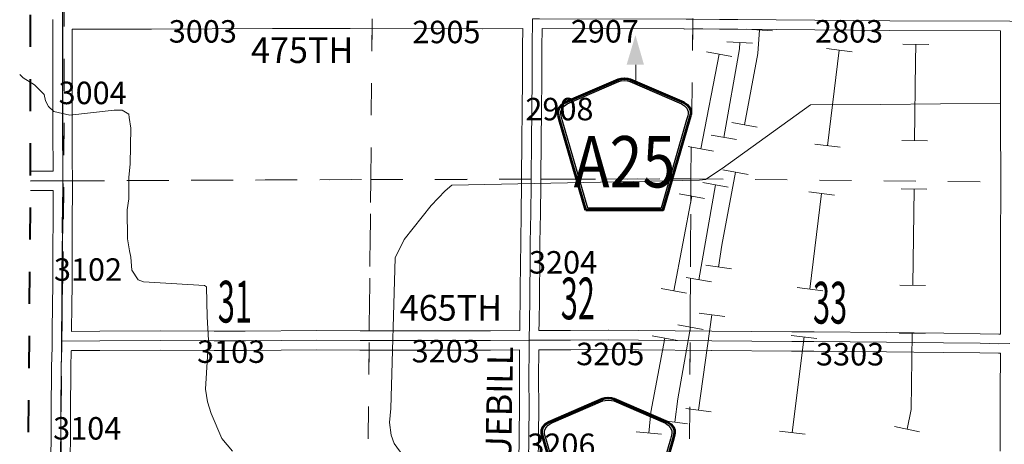
# Model space of a CAD drawing. Extents: x -10.1 to 33.9, y 78.1 to 112.1.
# Drawn here: x 0 to 3.1, y 98.9 to 100.2 of the extents above; entities that cross this region are included whole.
import ezdxf
from ezdxf.enums import TextEntityAlignment as Align

# ---------------------------------------------------------------- set-up
doc = ezdxf.new("R2010")
doc.units = ezdxf.units.MI
doc.header["$MEASUREMENT"] = 0
for name, pattern in [('DGN Style 1', [0.03005, 5e-05, -0.03]), ('DGN Style 2', [0.05, 0.03, -0.02]), ('DGN Style 7', [0.1, 0.045, -0.02, 0.015, -0.02])]:
    doc.linetypes.add(name, pattern=pattern)
for name, color, linetype, lineweight in [('tdCoClipBndry', 7, 'Continuous', 0), ('tdCoCoBndry', 1, 'DGN Style 7', 30), ('tdCoDirctArrow', 7, 'Continuous', 0), ('tdCoHydroRiver', 5, 'Continuous', 0), ('tdCoPipe1', 7, 'Continuous', 0), ('tdCoPipe2', 7, 'Continuous', 0), ('tdCoPipe3', 7, 'Continuous', 0), ('tdCoPipe4', 7, 'Continuous', 0), ('tdCoPipe5', 7, 'Continuous', 0), ('tdCoSecRdNmbr', 1, 'Continuous', 13), ('tdCoSecRdTxt', 7, 'Continuous', 0), ('tdCoSecRteBand', 7, 'Continuous', 30), ('tdCoSecRteCL', 7, 'Continuous', 0), ('tdCoSectLine', 7, 'DGN Style 1', 13), ('tdCoSectLinePart', 7, 'DGN Style 1', 13), ('tdCoSectNmbr', 7, 'Continuous', 0), ('tdCoShieldCoRte', 52, 'Continuous', 0), ('tdCoShieldCoRteHrd', 52, 'Continuous', 0), ('tdCoSurfConc', 6, 'Continuous', 0), ('tdCoSurfGravel', 1, 'Continuous', 0), ('tdCoTwpBndryShd', 7, 'Continuous', 0), ('tdPICoBndry', 30, 'Continuous', 100)]:
    doc.layers.add(name, color=color, linetype=linetype, lineweight=lineweight)
doc.styles.add('Style-Century Gothic', font='GOTHIC.TTF')
doc.styles.add('Style-Trebuchet MS', font='trebuc.ttf')
doc.styles.add('Style-Tw Cen MT', font='TCM_____.TTF')

# ---------------------------------------------------------------- blocks, each defined once
blk = doc.blocks.new('ARROW3')
at = {"layer": 'tdCoDirctArrow', "color": 7, "linetype": 'Continuous', "lineweight": 0, "extrusion": (0, 0, -1)}
blk.add_solid([(-0.0001, 0.0282), (-0.0925, 0.0008), (-0.0006, -0.0257)], dxfattribs=at)
blk = doc.blocks.new('Shield_County_Route')
at = {"layer": 'tdCoShieldCoRteHrd', "color": 7, "linetype": 'Continuous', "lineweight": 53, "flags": 128}
blk.add_lwpolyline([(-0.1156, -0.1333), (-0.1975, 0.1496), (-0.2014, 0.1627), (-0.2021, 0.1686), (-0.2021, 0.1764), (-0.1979, 0.1867), (-0.1906, 0.1952), (-0.181, 0.2019), (-0.0138, 0.2742), (-0.0062, 0.2759), (0.0042, 0.2768), (0.0146, 0.2759), (0.0221, 0.2742), (0.1894, 0.2019), (0.199, 0.1952), (0.2063, 0.1867), (0.2105, 0.1764), (0.2105, 0.1686), (0.2098, 0.1627), (0.2059, 0.1496), (0.124, -0.1333), (-0.1156, -0.1333)], close=True, dxfattribs=at)
at = {"layer": 'tdCoShieldCoRteHrd', "color": 7, "linetype": 'Continuous', "lineweight": 30, "flags": 128}
blk.add_lwpolyline([(-0.1097, -0.127), (-0.1894, 0.1483), (-0.1932, 0.1609), (-0.1939, 0.1665), (-0.1939, 0.1741), (-0.1898, 0.184), (-0.1828, 0.1921), (-0.1736, 0.1985), (-0.013, 0.268), (-0.0058, 0.2695), (0.0042, 0.2704), (0.0142, 0.2695), (0.0214, 0.268), (0.182, 0.1985), (0.1912, 0.1921), (0.1982, 0.184), (0.2022, 0.1741), (0.2022, 0.1665), (0.2015, 0.1609), (0.1978, 0.1483), (0.1181, -0.127), (-0.1097, -0.127)], close=True, dxfattribs=at)
at = {"layer": 'tdCoShieldCoRteHrd', "color": 7, "linetype": 'Continuous', "lineweight": 0, "insert": (0.0042, -0.0624), "char_height": 0.16, "attachment_point": 8, "line_spacing_factor": 0.6, "style": 'Style-Trebuchet MS'}
blk.add_mtext('\\H1x;\\W0.84375;\\T1.010;S10', dxfattribs=at)
blk = doc.blocks.new('Shield_County_Route_18')
at = {"layer": 'tdCoShieldCoRte', "color": 7, "linetype": 'Continuous', "lineweight": 53, "flags": 128}
blk.add_lwpolyline([(-0.1156, -0.1333), (-0.1975, 0.1496), (-0.2014, 0.1627), (-0.2021, 0.1686), (-0.2021, 0.1764), (-0.1979, 0.1867), (-0.1906, 0.1952), (-0.181, 0.2019), (-0.0138, 0.2742), (-0.0062, 0.2759), (0.0042, 0.2768), (0.0146, 0.2759), (0.0221, 0.2742), (0.1894, 0.2019), (0.199, 0.1952), (0.2063, 0.1867), (0.2105, 0.1764), (0.2105, 0.1686), (0.2098, 0.1627), (0.2059, 0.1496), (0.124, -0.1333), (-0.1156, -0.1333)], close=True, dxfattribs=at)
at = {"layer": 'tdCoShieldCoRte', "color": 7, "linetype": 'Continuous', "lineweight": 30, "flags": 128}
blk.add_lwpolyline([(-0.1097, -0.127), (-0.1894, 0.1483), (-0.1932, 0.1609), (-0.1939, 0.1665), (-0.1939, 0.1741), (-0.1898, 0.184), (-0.1828, 0.1921), (-0.1736, 0.1985), (-0.013, 0.268), (-0.0058, 0.2695), (0.0042, 0.2704), (0.0142, 0.2695), (0.0214, 0.268), (0.182, 0.1985), (0.1912, 0.1921), (0.1982, 0.184), (0.2022, 0.1741), (0.2022, 0.1665), (0.2015, 0.1609), (0.1978, 0.1483), (0.1181, -0.127), (-0.1097, -0.127)], close=True, dxfattribs=at)
at = {"layer": 'tdCoShieldCoRte', "color": 7, "linetype": 'Continuous', "lineweight": 0, "insert": (0.0042, -0.0624), "char_height": 0.16, "attachment_point": 8, "line_spacing_factor": 0.6, "style": 'Style-Trebuchet MS'}
blk.add_mtext('\\H1x;\\W0.84375;\\T1.010;A25', dxfattribs=at)

msp = doc.modelspace()

# ---------------------------------------------------------------- linework, layer by layer
at = {"layer": 'tdCoClipBndry', "color": 1, "linetype": 'DGN Style 2', "lineweight": 40, "flags": 128}
msp.add_lwpolyline([(16.084, 86.5303), (11.0876, 86.5276), (7.0842, 86.5476), (6.1174, 86.5466), (3.1234, 86.5238), (0.1191, 86.5312), (0.0769, 86.5406), (0.0486, 86.5605), (0.0254, 86.597), (0.0194, 86.6311), (0.0182, 90.6464), (0.0252, 91.6501), (0.0253, 92.6732), (0.0174, 95.6811), (0.0277, 96.6783), (0.0184, 97.6766), (0.016, 98.694), (0.0238, 99.6934), (0.0227, 100.6917), (0.0306, 101.6958), (0.0331, 103.4845), (0.0365, 103.5105), (0.0466, 103.5346), (0.0761, 103.5665), (0.1077, 103.5811), (0.1337, 103.5843), (1.0963, 103.5778), (2.0804, 103.5842), (10.0294, 103.5876), (17.0318, 103.6166), (23.9015, 103.6586), (23.9358, 103.6528), (23.9725, 103.6296), (23.9926, 103.6011), (24.0021, 103.5588), (24.0049, 101.7087), (24.023, 98.7175), (24.0413, 97.7154), (24.0485, 96.7109), (24.068, 95.7034), (24.0691, 93.698), (24.1071, 86.7036), (24.1012, 86.6694), (24.0782, 86.6328), (24.0499, 86.6127), (24.0077, 86.6031), (22.0051, 86.5907), (20.0062, 86.5546), (17.0852, 86.5398), (16.084, 86.5303)], close=True, dxfattribs=at)
at = {"layer": 'tdCoCoBndry', "color": 1, "linetype": 'DGN Style 7', "lineweight": 30, "flags": 128}
msp.add_lwpolyline([(0.133, 103.4844), (0.1329, 102.6981), (0.1306, 101.6954), (0.1227, 100.6918), (0.1237, 99.693), (0.116, 98.6932), (0.1184, 97.6781), (0.1184, 97.6755), (0.1277, 96.6782), (0.1174, 95.6814), (0.1225, 94.6773), (0.1229, 93.6752), (0.1252, 92.6734), (0.1252, 91.6498), (0.1182, 90.6464), (0.1194, 89.6453), (0.119, 88.6403), (0.1195, 87.6528), (0.1194, 87.6437), (0.1194, 86.6312)], dxfattribs=at)
at = {"layer": 'tdCoDirctArrow', "color": 7, "linetype": 'Continuous', "lineweight": 0}
msp.add_line((1.9069, 100.0546), (1.9069, 99.9955), dxfattribs=at)
at = {"layer": 'tdCoHydroRiver', "color": 5, "linetype": 'Continuous', "lineweight": 0, "flags": 128}
for points in [[(-0.0102, 100.0239), (0.0008, 100.0144), (0.0356, 99.9923), (0.0656, 99.9624), (0.0703, 99.9419), (0.0798, 99.9245), (0.0956, 99.9087), (0.1461, 99.8977), (0.2834, 99.9136), (0.3087, 99.9136), (0.3292, 99.901), (0.3308, 99.89), (0.3356, 99.8568), (0.3341, 99.7463), (0.3294, 99.7037), (0.3294, 99.6374), (0.3247, 99.6027), (0.3248, 99.5127), (0.3311, 99.4748), (0.3359, 99.4559), (0.3391, 99.4149), (0.358, 99.3849), (0.3754, 99.3786), (0.5648, 99.3677), (0.5711, 99.363), (0.5728, 99.2698), (0.5776, 99.1972), (0.5682, 99.0441), (0.5745, 99.0046), (0.5856, 98.9684), (0.6188, 98.891), (0.652, 98.8516)], [(2.1051, 99.6956), (2.124, 99.6972), (2.1761, 99.732), (2.4506, 99.9295), (2.67, 99.9312), (3.0409, 99.9347)], [(1.3348, 99.6792), (2.1051, 99.6956)], [(1.3072, 98.6769), (1.3072, 98.6879), (1.2503, 98.7447), (1.1555, 98.8757), (1.146, 98.9009), (1.1412, 98.9404), (1.1444, 98.9846), (1.1582, 99.4534), (1.1866, 99.5102), (1.2702, 99.616), (1.3143, 99.6618), (1.3348, 99.6792)]]:
    msp.add_lwpolyline(points, dxfattribs=at)
at = {"layer": 'tdCoPipe1', "color": 7, "linetype": 'Continuous', "lineweight": 0}
for p, q in [((2.7388, 100.1187), (2.8189, 100.1176)), ((2.7349, 99.8187), (2.8151, 99.8177)), ((2.733, 99.6687), (2.8132, 99.6677)), ((2.7292, 99.3687), (2.8093, 99.3677)), ((2.7273, 99.2187), (2.8074, 99.2177)), ((2.7122, 98.9279), (2.7906, 98.9113))]:
    msp.add_line(p, q, dxfattribs=at)
at = {"layer": 'tdCoPipe1', "color": 7, "linetype": 'Continuous', "lineweight": 0, "flags": 128}
for points in [[(2.7789, 100.1181), (2.7782, 100.0644), (2.775, 99.8182)], [(2.7731, 99.6682), (2.7693, 99.3682)], [(2.7673, 99.2182), (2.7643, 98.9806), (2.7514, 98.9196)]]:
    msp.add_lwpolyline(points, dxfattribs=at)
at = {"layer": 'tdCoPipe2', "color": 7, "linetype": 'Continuous', "lineweight": 0}
for p, q in [((2.5006, 100.1051), (2.5802, 100.0954)), ((2.4641, 99.8074), (2.5437, 99.7976)), ((2.4458, 99.6585), (2.5254, 99.6487)), ((2.4093, 99.3607), (2.4889, 99.351)), ((2.3911, 99.2118), (2.4706, 99.2021)), ((2.3546, 98.9141), (2.4341, 98.9043))]:
    msp.add_line(p, q, dxfattribs=at)
at = {"layer": 'tdCoPipe2', "color": 7, "linetype": 'Continuous', "lineweight": 0, "flags": 128}
for points in [[(2.5404, 100.1003), (2.5039, 99.8025)], [(2.4856, 99.6536), (2.4491, 99.3558)], [(2.4309, 99.2069), (2.3944, 98.9092)]]:
    msp.add_lwpolyline(points, dxfattribs=at)
at = {"layer": 'tdCoPipe3', "color": 7, "linetype": 'Continuous', "lineweight": 0}
for p, q in [((2.2522, 100.1659), (2.3322, 100.1606)), ((2.2059, 99.8748), (2.2847, 99.8599)), ((2.1781, 99.7274), (2.2568, 99.7125)), ((2.1253, 99.4302), (2.2047, 99.4191)), ((2.1045, 99.2816), (2.1839, 99.2705)), ((2.0628, 98.9845), (2.1422, 98.9734))]:
    msp.add_line(p, q, dxfattribs=at)
at = {"layer": 'tdCoPipe3', "color": 7, "linetype": 'Continuous', "lineweight": 0, "flags": 128}
for points in [[(2.2922, 100.1632), (2.2873, 100.0896), (2.2453, 99.8673)], [(2.2175, 99.7199), (2.1746, 99.4932), (2.165, 99.4246)], [(2.1442, 99.2761), (2.1025, 98.979)]]:
    msp.add_lwpolyline(points, dxfattribs=at)
at = {"layer": 'tdCoPipe4', "color": 7, "linetype": 'Continuous', "lineweight": 0}
for p, q in [((2.1907, 100.1265), (2.2707, 100.1223)), ((2.1419, 99.8355), (2.2208, 99.8217)), ((2.1159, 99.6878), (2.1949, 99.674)), ((2.0641, 99.3923), (2.1431, 99.3785)), ((2.0382, 99.2446), (2.1172, 99.2307)), ((1.9889, 98.9472), (2.0683, 98.9363))]:
    msp.add_line(p, q, dxfattribs=at)
at = {"layer": 'tdCoPipe4', "color": 7, "linetype": 'Continuous', "lineweight": 0, "flags": 128}
for points in [[(2.2307, 100.1244), (2.2296, 100.104), (2.1813, 99.8286)], [(2.1554, 99.6809), (2.1036, 99.3854)], [(2.0777, 99.2376), (2.0385, 99.0141), (2.0286, 98.9417)]]:
    msp.add_lwpolyline(points, dxfattribs=at)
at = {"layer": 'tdCoPipe5', "color": 7, "linetype": 'Continuous', "lineweight": 0}
for p, q in [((2.1268, 100.0949), (2.2056, 100.0799)), ((2.0707, 99.8002), (2.1495, 99.7852)), ((2.0427, 99.6528), (2.1214, 99.6378)), ((1.9866, 99.3581), (2.0654, 99.3431)), ((1.9586, 99.2107), (2.0373, 99.1958)), ((1.9079, 98.9115), (1.9877, 98.9039))]:
    msp.add_line(p, q, dxfattribs=at)
at = {"layer": 'tdCoPipe5', "color": 7, "linetype": 'Continuous', "lineweight": 0, "flags": 128}
for points in [[(2.1662, 100.0874), (2.1101, 99.7927)], [(2.0821, 99.6453), (2.026, 99.3506)], [(1.9979, 99.2032), (1.954, 98.9723), (1.9478, 98.9077)]]:
    msp.add_lwpolyline(points, dxfattribs=at)
at = {"layer": 'tdCoSecRteBand', "color": 7, "linetype": 'Continuous', "lineweight": 0, "flags": 128}
for points in [[(0.0237, 99.7231), (0.0582, 99.7232), (0.0583, 99.7232), (0.0584, 99.7232), (0.0937, 99.723), (0.0936, 99.7308), (0.0936, 99.7311), (0.0934, 99.8415), (0.0929, 99.907), (0.0929, 99.9073), (0.0929, 99.9073), (0.0931, 100.0077), (0.0931, 100.097), (0.0927, 100.1656), (0.0927, 100.1659), (0.0924, 100.1659), (0.0925, 100.1958)], [(0.151, 99.2245), (0.2387, 99.2249), (0.2387, 99.2249), (0.4271, 99.2256), (0.4272, 99.2256), (0.4274, 99.2256), (0.5954, 99.2246), (0.6919, 99.2251), (0.9141, 99.2266), (0.9143, 99.2266), (0.9144, 99.2266), (1.049, 99.2261), (1.1709, 99.2263), (1.171, 99.2263), (1.455, 99.2263), (1.5459, 99.227), (1.546, 99.2516), (1.546, 99.2519), (1.5472, 99.3284), (1.5472, 99.3565), (1.5473, 99.3569), (1.5482, 99.4311), (1.549, 99.5018), (1.549, 99.5019), (1.5502, 99.5934), (1.5512, 99.6816), (1.5527, 99.8362), (1.5527, 99.8363), (1.5534, 99.8949), (1.5544, 100.0282), (1.5544, 100.0283), (1.5551, 100.1104), (1.5551, 100.1105), (1.5558, 100.1675), (1.4308, 100.1668), (1.4306, 100.1668), (1.4305, 100.1668), (1.0178, 100.1678), (0.7767, 100.1673), (0.4002, 100.1651), (0.4, 100.1651), (0.4, 100.1651), (0.2816, 100.1653), (0.2816, 100.1653), (0.1527, 100.1657), (0.1531, 100.0974), (0.1531, 100.0971), (0.1531, 100.0076), (0.1531, 100.0076), (0.1529, 99.9073), (0.1534, 99.8419), (0.1534, 99.8417), (0.1536, 99.7314), (0.1537, 99.7234), (0.1537, 99.7233), (0.1538, 99.7233), (0.1541, 99.6933), (0.1544, 99.6634), (0.1543, 99.6634), (0.1536, 99.5709), (0.1531, 99.4864), (0.1527, 99.369), (0.1526, 99.3687), (0.1517, 99.3074), (0.151, 99.2245)], [(3.0371, 99.216), (3.0421, 99.2161), (3.0423, 99.2442), (3.0423, 99.4628), (3.0423, 99.463), (3.0425, 99.5165), (3.0425, 99.5166), (3.0437, 99.6598), (3.0433, 99.6598), (3.0436, 99.6896), (3.0435, 99.7167), (3.0425, 99.853), (3.0418, 99.9294), (3.0418, 99.9297), (3.0418, 99.9299), (3.0425, 100.0434), (3.042, 100.1423), (3.0419, 100.1598), (3.0419, 100.1602), (2.6973, 100.1616), (2.6971, 100.1616), (2.5835, 100.1629), (2.225, 100.1653), (2.1681, 100.1656), (2.1678, 100.1656), (2.1161, 100.1662), (2.087, 100.1665), (2.0578, 100.1653), (2.0578, 100.1668), (1.6158, 100.1678), (1.6151, 100.1098), (1.6144, 100.0278), (1.6134, 99.8944), (1.6134, 99.8942), (1.6127, 99.8356), (1.6112, 99.681), (1.6112, 99.681), (1.6102, 99.5927), (1.6102, 99.5926), (1.609, 99.5012), (1.6082, 99.4304), (1.6082, 99.4303), (1.6072, 99.3563), (1.6072, 99.3281), (1.6072, 99.3277), (1.606, 99.2511), (1.6059, 99.2273), (1.7043, 99.2271), (1.8212, 99.2283), (1.8215, 99.2283), (1.822, 99.2283), (1.9159, 99.2268), (2.1438, 99.2246), (2.3926, 99.2231), (2.4618, 99.2229), (2.4621, 99.2229), (2.6877, 99.2204), (2.6877, 99.2204), (2.7735, 99.2194), (2.8655, 99.2185), (2.8655, 99.2185), (2.9792, 99.2172), (2.9795, 99.2172), (3.0371, 99.216)], [(0.087, 98.8282), (0.0877, 98.9006), (0.0882, 98.9701), (0.0892, 99.1122), (0.0892, 99.1127), (0.0907, 99.176), (0.0908, 99.1944), (0.0907, 99.2243), (0.091, 99.2243), (0.0917, 99.308), (0.0917, 99.3082), (0.0927, 99.3695), (0.0931, 99.4867), (0.0931, 99.4867), (0.0936, 99.5713), (0.0936, 99.5714), (0.0943, 99.663), (0.0583, 99.6632), (0.0235, 99.6631)], [(1.5431, 98.8019), (1.544, 98.9104), (1.544, 98.9106), (1.545, 98.9799), (1.5448, 99.0857), (1.5448, 99.0857), (1.5448, 99.086), (1.5455, 99.1631), (1.5455, 99.167), (1.4553, 99.1663), (1.4551, 99.1663), (1.171, 99.1663), (1.049, 99.1661), (1.0489, 99.1661), (1.0488, 99.1661), (0.9143, 99.1666), (0.6923, 99.1651), (0.6922, 99.1651), (0.5956, 99.1646), (0.5954, 99.1646), (0.5952, 99.1646), (0.4272, 99.1656), (0.2389, 99.1649), (0.1506, 99.1645), (0.1506, 99.1642), (0.1504, 99.1642), (0.1492, 99.1115), (0.1482, 98.9697), (0.1482, 98.9697), (0.1477, 98.9002), (0.1477, 98.9001), (0.147, 98.8276)], [(3.041, 98.8509), (3.0408, 98.9451), (3.0408, 98.9452), (3.0408, 98.9453), (3.041, 99.0523), (3.041, 99.0525), (3.0418, 99.1368), (3.0419, 99.1561), (3.0376, 99.156), (3.0371, 99.156), (3.0364, 99.156), (2.9784, 99.1572), (2.8649, 99.1585), (2.7729, 99.1594), (2.7729, 99.1594), (2.687, 99.1604), (2.4615, 99.1629), (2.3923, 99.1631), (2.3923, 99.1631), (2.1434, 99.1646), (2.1433, 99.1646), (1.9152, 99.1668), (1.915, 99.1668), (1.8215, 99.1683), (1.7047, 99.1671), (1.7044, 99.1671), (1.7043, 99.1671), (1.6055, 99.1673), (1.6055, 99.167), (1.6055, 99.1628), (1.6055, 99.1626), (1.6048, 99.0856), (1.605, 98.9798), (1.605, 98.9797), (1.605, 98.9793), (1.604, 98.9098), (1.6031, 98.8014)]]:
    msp.add_lwpolyline(points, dxfattribs=at)
at = {"layer": 'tdCoSecRteCL', "color": 7, "linetype": 'Continuous', "lineweight": 13, "flags": 128}
for points in [[(0.1163, 98.6932), (0.1163, 98.6932), (0.1165, 98.7302), (0.117, 98.8279), (0.1177, 98.9004), (0.1182, 98.9699), (0.1192, 99.112), (0.1207, 99.1756), (0.1208, 99.1944), (0.1217, 99.3078), (0.1227, 99.3692), (0.1231, 99.4865), (0.1236, 99.5711), (0.1244, 99.6678), (0.1241, 99.6929), (0.1241, 99.693), (0.1236, 99.7312), (0.1234, 99.8417), (0.1229, 99.9073), (0.1231, 100.0076), (0.1231, 100.0971), (0.1225, 100.1958)], [(1.5731, 98.8016), (1.574, 98.9101), (1.575, 98.9797), (1.5748, 99.0857), (1.5755, 99.1629), (1.5757, 99.1972), (1.576, 99.2515), (1.5772, 99.3281), (1.5772, 99.3565), (1.5782, 99.4307), (1.579, 99.5015), (1.5802, 99.593), (1.5812, 99.6813), (1.5827, 99.8359), (1.5834, 99.8946), (1.5844, 100.028), (1.5851, 100.1101), (1.5861, 100.1977)], [(1.5861, 100.1977), (1.6072, 100.1978), (2.0644, 100.1968), (2.0865, 100.1966), (2.1682, 100.1956), (2.2252, 100.1953), (2.5837, 100.1929), (2.6974, 100.1916), (3.0716, 100.1901), (3.1134, 100.1899), (3.2015, 100.1884), (3.4032, 100.1855), (3.4723, 100.1847), (3.851, 100.1781), (4.0439, 100.1764), (4.2385, 100.1771), (4.3504, 100.1778), (4.5494, 100.1791), (4.5666, 100.1793), (4.6217, 100.1799), (4.6939, 100.1808), (4.9933, 100.1833), (5.0712, 100.1829)], [(0.0237, 99.6931), (0.0583, 99.6932), (0.1162, 99.6929), (0.1241, 99.693)], [(0.1208, 99.1944), (0.2388, 99.1949), (0.4272, 99.1956), (0.5954, 99.1946), (0.6921, 99.1951), (0.9143, 99.1966), (1.0489, 99.1961), (1.171, 99.1963), (1.2805, 99.1963), (1.4551, 99.1963), (1.5757, 99.1972), (1.5974, 99.1973), (1.7044, 99.1971), (1.8215, 99.1983), (1.9155, 99.1968), (2.1436, 99.1946), (2.3924, 99.1931), (2.4617, 99.1929), (2.6874, 99.1904), (2.7732, 99.1894), (2.8652, 99.1885), (2.9789, 99.1872), (3.0371, 99.186), (3.0718, 99.1867)]]:
    msp.add_lwpolyline(points, dxfattribs=at)
at = {"layer": 'tdCoSectLine', "color": 7, "linetype": 'DGN Style 1', "lineweight": 0, "flags": 128}
for points in [[(1.0823, 99.6973), (1.0907, 100.6949)], [(0.1227, 100.6918), (0.1237, 99.693)], [(2.0788, 99.6993), (2.0911, 100.686)], [(0.0237, 99.6925), (0.1237, 99.693)], [(0.1237, 99.693), (0.116, 98.6932)], [(0.1237, 99.693), (1.0823, 99.6973)], [(1.0722, 98.6901), (1.0823, 99.6973)], [(1.0823, 99.6973), (2.0788, 99.6993)], [(2.0737, 98.6897), (2.0788, 99.6993)], [(2.0788, 99.6993), (3.0733, 99.6895)]]:
    msp.add_lwpolyline(points, dxfattribs=at)
at = {"layer": 'tdCoSectLinePart', "color": 7, "linetype": 'DGN Style 1', "lineweight": 0, "flags": 128}
for points in [[(1.0823, 99.6973), (1.0863, 100.1677)], [(2.0788, 99.6993), (2.0846, 100.1667)], [(0.1537, 99.6932), (1.0823, 99.6973)], [(1.0776, 99.2262), (1.0823, 99.6973)], [(1.0823, 99.6973), (1.5516, 99.6982)], [(1.6116, 99.6984), (2.0788, 99.6993)], [(2.0764, 99.2254), (2.0788, 99.6993)], [(2.0788, 99.6993), (3.0432, 99.6898)], [(1.0722, 98.6901), (1.077, 99.1662)], [(2.0737, 98.6897), (2.0761, 99.1654)]]:
    msp.add_lwpolyline(points, dxfattribs=at)
at = {"layer": 'tdCoSurfConc', "color": 6, "linetype": 'Continuous', "lineweight": 0, "flags": 128}
msp.add_lwpolyline([(1.5731, 98.8016), (1.574, 98.9101), (1.575, 98.9797), (1.5748, 99.0857), (1.5755, 99.1629), (1.5757, 99.1972), (1.576, 99.2515), (1.5772, 99.3281), (1.5772, 99.3565), (1.5782, 99.4307), (1.579, 99.5015), (1.5802, 99.593), (1.5812, 99.6813), (1.5827, 99.8359), (1.5834, 99.8946), (1.5844, 100.028), (1.5851, 100.1101), (1.5861, 100.1977)], dxfattribs=at)
at = {"layer": 'tdCoSurfGravel', "color": 1, "linetype": 'Continuous', "lineweight": 0, "flags": 128}
for points in [[(0.1163, 98.6932), (0.1163, 98.6932), (0.1165, 98.7302), (0.117, 98.8279), (0.1177, 98.9004), (0.1182, 98.9699), (0.1192, 99.112), (0.1207, 99.1756), (0.1208, 99.1944), (0.1217, 99.3078), (0.1227, 99.3692), (0.1231, 99.4865), (0.1236, 99.5711), (0.1244, 99.6678), (0.1241, 99.6929), (0.1241, 99.693), (0.1236, 99.7312), (0.1234, 99.8417), (0.1229, 99.9073), (0.1231, 100.0076), (0.1231, 100.0971), (0.1225, 100.1958)], [(1.5861, 100.1977), (1.6072, 100.1978), (2.0644, 100.1968), (2.0865, 100.1966), (2.1682, 100.1956), (2.2252, 100.1953), (2.5837, 100.1929), (2.6974, 100.1916), (3.0716, 100.1901), (3.1134, 100.1899), (3.2015, 100.1884), (3.4032, 100.1855), (3.4723, 100.1847), (3.851, 100.1781), (4.0439, 100.1764), (4.2385, 100.1771), (4.3504, 100.1778), (4.5494, 100.1791), (4.5666, 100.1793), (4.6217, 100.1799), (4.6939, 100.1808), (4.9933, 100.1833), (5.0712, 100.1829)], [(0.0237, 99.6931), (0.0583, 99.6932), (0.1162, 99.6929), (0.1241, 99.693)], [(0.1208, 99.1944), (0.2388, 99.1949), (0.4272, 99.1956), (0.5954, 99.1946), (0.6921, 99.1951), (0.9143, 99.1966), (1.0489, 99.1961), (1.171, 99.1963), (1.2805, 99.1963), (1.4551, 99.1963), (1.5757, 99.1972), (1.5974, 99.1973), (1.7044, 99.1971), (1.8215, 99.1983), (1.9155, 99.1968), (2.1436, 99.1946), (2.3924, 99.1931), (2.4617, 99.1929), (2.6874, 99.1904), (2.7732, 99.1894), (2.8652, 99.1885), (2.9789, 99.1872), (3.0371, 99.186), (3.0718, 99.1867)]]:
    msp.add_lwpolyline(points, dxfattribs=at)
at = {"layer": 'tdCoTwpBndryShd', "color": 7, "linetype": 'Continuous', "lineweight": 0, "flags": 128}
msp.add_lwpolyline([(0.1194, 86.6312), (0.1194, 87.6437), (0.1195, 87.6528), (0.119, 88.6403), (0.1194, 89.6453), (0.1182, 90.6464), (0.1252, 91.6498), (0.1252, 92.6734), (0.1229, 93.6752), (0.1225, 94.6773), (0.1174, 95.6814), (0.1277, 96.6782), (0.1184, 97.6755), (0.1184, 97.6781), (0.116, 98.6932), (0.1237, 99.693), (0.1227, 100.6918), (0.1306, 101.6954), (0.1329, 102.6981)], dxfattribs=at)
at = {"layer": 'tdPICoBndry', "color": 30, "linetype": 'DGN Style 7', "lineweight": 0, "flags": 128}
for points in [[(0.0195, 86.6305), (0.0988, 86.6313), (0.1194, 86.6312), (0.1194, 87.6437), (0.1195, 87.6528), (0.119, 88.6403), (0.1194, 89.6453), (0.1182, 90.6464), (0.1252, 91.6498), (0.1252, 92.6734), (0.1229, 93.6752), (0.1225, 94.6773), (0.1174, 95.6814), (0.1277, 96.6782), (0.1184, 97.6755), (0.1184, 97.6781), (0.116, 98.6932), (0.1237, 99.693), (0.1227, 100.6918), (0.1306, 101.6954), (0.1329, 102.6981), (0.133, 103.4844)], [(0.0195, 86.6305), (0.0988, 86.6313), (0.1194, 86.6312), (0.1194, 87.6437), (0.1195, 87.6528), (0.119, 88.6403), (0.1194, 89.6453), (0.1182, 90.6464), (0.1252, 91.6498), (0.1252, 92.6734), (0.1229, 93.6752), (0.1225, 94.6773), (0.1174, 95.6814), (0.1277, 96.6782), (0.1184, 97.6755), (0.1184, 97.6781), (0.116, 98.6932), (0.1237, 99.693), (0.1227, 100.6918), (0.1306, 101.6954), (0.1329, 102.6981), (0.133, 103.4844)], [(0.1413, 103.4736), (0.1286, 100.5787), (0.1275, 99.7357), (0.1167, 98.7505), (0.1139, 97.8728), (0.1129, 97.1181), (0.1152, 96.4629), (0.1174, 95.7682), (0.1197, 95.1256), (0.1223, 94.6804), (0.122, 94.4909), (0.1294, 92.9484), (0.1271, 92.3547), (0.1262, 91.6979), (0.1264, 90.6985), (0.1299, 89.7227), (0.136, 88.3916), (0.1362, 87.3558), (0.1333, 86.6342)]]:
    msp.add_lwpolyline(points, dxfattribs=at)

# ---------------------------------------------------------------- block references
at = {"layer": 'tdCoDirctArrow', "color": 7, "linetype": 'Continuous', "lineweight": 0, "xscale": 1.000000000531261, "yscale": 1.000000000531261, "zscale": 1.000000000531261, "rotation": 90.00186763302314}
msp.add_blockref('ARROW3', (1.9069, 100.0546), dxfattribs=at)
at = {"layer": 'tdCoShieldCoRte', "color": 7, "linetype": 'Continuous', "lineweight": 53}
msp.add_blockref('Shield_County_Route_18', (1.8677, 99.735), dxfattribs=at)
at = {"layer": 'tdCoShieldCoRteHrd', "color": 7, "linetype": 'Continuous', "lineweight": 53}
msp.add_blockref('Shield_County_Route', (1.8172, 98.7401), dxfattribs=at)

# ---------------------------------------------------------------- texts
at = {"layer": 'tdCoSecRdNmbr', "color": 1, "linetype": 'Continuous', "lineweight": 13, "style": 'Style-Tw Cen MT'}
for s, rotation, p in [('3003', 0.0011, (0.5598, 100.1586)), ('2905', 0.0016, (1.3179, 100.1568)), ('2907', 0.002, (1.8108, 100.1589)), ('2803', 0.0026, (2.5708, 100.1588)), ('3004', 0.0008, (0.2168, 99.967)), ('2908', 0.002, (1.6696, 99.9166)), ('3204', 0.0019, (1.6809, 99.4394)), ('3102', 0.0008, (0.2023, 99.4169)), ('3103', 0.0011, (0.6478, 99.1612)), ('3203', 0.0016, (1.3156, 99.1627)), ('3205', 0.002, (1.8278, 99.154)), ('3303', 0.0026, (2.5741, 99.1532)), ('3104', 0.0008, (0.1999, 98.9224)), ('3206', 0.0019, (1.6757, 98.8712))]:
    msp.add_text(s, height=0.07, rotation=rotation, dxfattribs=at).set_placement(p, align=Align.MIDDLE_CENTER)
at = {"layer": 'tdCoSecRdTxt', "color": 7, "linetype": 'Continuous', "lineweight": 0, "style": 'Style-Century Gothic', "width": 0.975}
for s, rotation, p in [('475TH', 359.8577, (0.8689, 100.1002)), ('465TH', 359.8571, (1.3319, 99.2977)), ('BLUEBILL', 89, (1.4812, 98.9351))]:
    msp.add_text(s, height=0.08, rotation=rotation, dxfattribs=at).set_placement(p, align=Align.MIDDLE_CENTER)
at = {"layer": 'tdCoSectNmbr', "color": 7, "linetype": 'Continuous', "lineweight": 0, "style": 'Style-Century Gothic', "width": 0.538462}
for s, rotation, p in [('31', 0.0011, (0.6594, 99.2519)), ('32', 0.0019, (1.7268, 99.2618)), ('33', 0.0025, (2.5118, 99.2486))]:
    msp.add_text(s, height=0.13, rotation=rotation, dxfattribs=at).set_placement(p, align=Align.CENTER)

doc.saveas('drawing.dxf')
